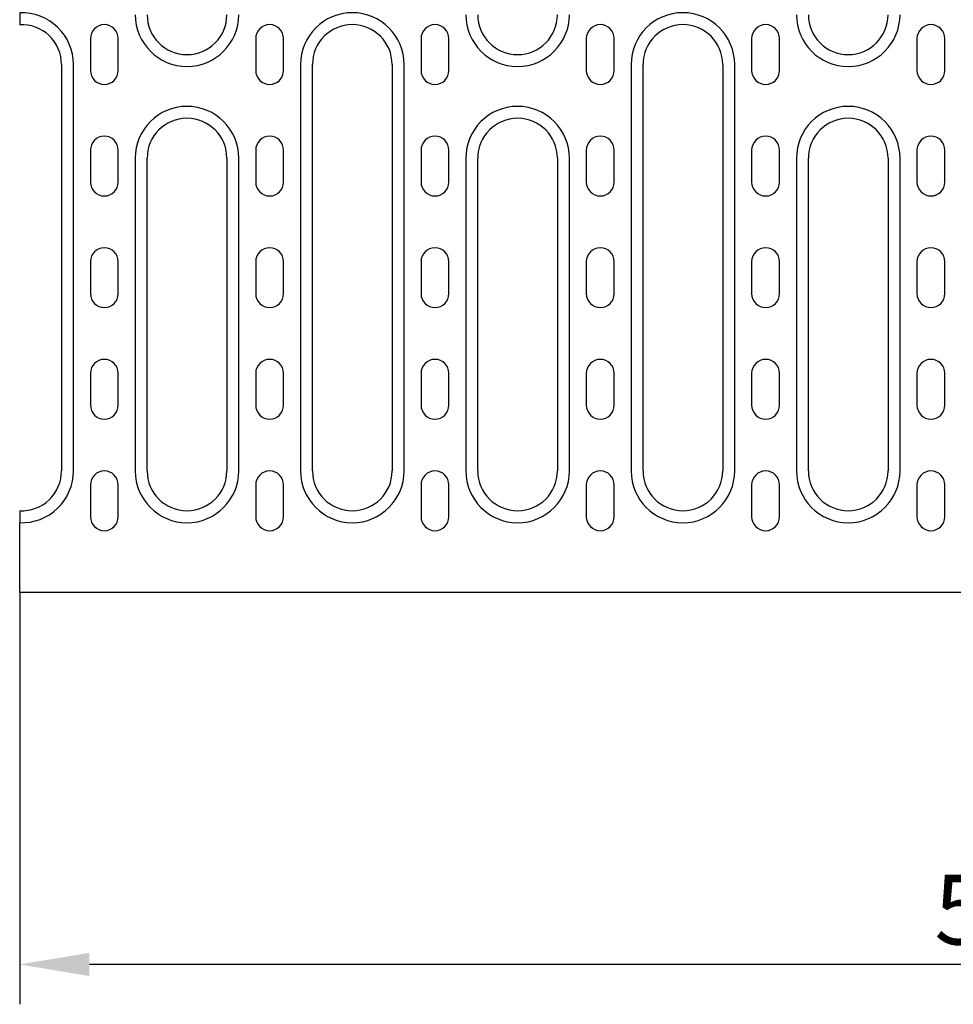
# Model space of a CAD drawing. Units: millimetres. Extents: x 103696 to 105869, y 864 to 1834.
# Drawn here: x 105060 to 105294, y 903 to 1150 of the extents above; entities that cross this region are included whole.
import ezdxf

# ---------------------------------------------------------------- set-up
doc = ezdxf.new("R2010")
doc.units = ezdxf.units.MM
doc.header["$LTSCALE"] = 2.5
doc.layers.get('Defpoints').update_dxf_attribs({"color": 10})
doc.layers.add('BEMASS', color=10, linetype='Continuous')
doc.layers.add('DUENN-18', color=10, linetype='Continuous')
doc.layers.add('SICHTBAR', color=10, linetype='Continuous', lineweight=25)
doc.styles.add('BEMSTIL', font='isocp3.shx', dxfattribs={"width": 0.8})
doc.dimstyles.new('BEMASS', dxfattribs={"dimtxt": 3.5, "dimasz": 3.5, "dimexe": 2, "dimexo": 0, "dimgap": 1, "dimtad": 1, "dimdec": 0, "dimtxsty": 'BEMSTIL', "dimcen": 3, "dimclrd": 256, "dimclre": 256, "dimclrt": 256, "dimadec": 0, "dimazin": 0, "dimtfac": 0.875, "dimtdec": 0, "dimtmove": 0, "dimatfit": 0, "dimfxl": 0, "dimtolj": 1, "dimlwd": 25, "dimlwe": 25, "dimarcsym": 0})

# ---------------------------------------------------------------- blocks, each defined once
blk = doc.blocks.new('*D12')
at = {"layer": 'BEMASS', "lineweight": 25, "transparency": 16777216}
for p, q in [((105060.04, 1006.12), (105060.04, 902.76)), ((105559.04, 1006.12), (105559.04, 902.76)), ((105541.54, 912.76), (105077.54, 912.76))]:
    blk.add_line(p, q, dxfattribs=at)
at = {"layer": 'BEMASS', "transparency": 16777216}
for points in [[(105077.54, 915.68), (105077.54, 909.84), (105060.04, 912.76)], [(105541.54, 915.68), (105541.54, 909.84), (105559.04, 912.76)]]:
    blk.add_solid(points, dxfattribs=at)
at = {"layer": 'Defpoints', "color": 0, "transparency": 16777216}
for p in [(105060.04, 1006.12), (105559.04, 1006.12), (105060.04, 912.76)]:
    blk.add_point(p, dxfattribs=at)
at = {"layer": 'BEMASS', "transparency": 16777216, "insert": (105309.54, 926.51), "char_height": 17.5, "attachment_point": 5, "style": 'BEMSTIL'}
blk.add_mtext('\\A1;500', dxfattribs=at)

msp = doc.modelspace()

# ---------------------------------------------------------------- linework, layer by layer
at = {"layer": 'DUENN-18'}
for p, q in [((105073.54, 1036.62), (105073.54, 1138.62)), ((105130.54, 1138.62), (105130.54, 1036.62)), ((105156.54, 1036.62), (105156.54, 1138.62)), ((105213.54, 1138.62), (105213.54, 1036.62)), ((105239.54, 1036.62), (105239.54, 1138.62)), ((105089.04, 1115.12), (105089.04, 1036.62)), ((105115.04, 1036.62), (105115.04, 1115.12)), ((105172.04, 1115.12), (105172.04, 1036.62)), ((105198.04, 1036.62), (105198.04, 1115.12)), ((105255.04, 1115.12), (105255.04, 1036.62)), ((105281.04, 1036.62), (105281.04, 1115.12))]:
    msp.add_line(p, q, dxfattribs=at)
for centre, start, end in [((105060.54, 1138.62), 0, 92.2042), ((105143.54, 1138.62), 0, 180), ((105226.54, 1138.62), 0, 180), ((105102.04, 1151.12), 180, 0), ((105185.04, 1151.12), 180, 0), ((105268.04, 1151.12), 180, 0), ((105102.04, 1115.12), 0, 180), ((105185.04, 1115.12), 0, 180), ((105268.04, 1115.12), 0, 180), ((105060.54, 1036.62), 267.7958, 0), ((105102.04, 1036.62), 180, 0), ((105143.54, 1036.62), 180, 0), ((105185.04, 1036.62), 180, 0), ((105226.54, 1036.62), 180, 0), ((105268.04, 1036.62), 180, 0)]:
    msp.add_arc(centre, 13, start, end, dxfattribs=at)
at = {"layer": 'SICHTBAR'}
for p, q in [((105060.04, 1151.61), (105060.04, 1148.6)), ((105077.79, 1145.12), (105077.79, 1137.12)), ((105084.79, 1137.12), (105084.79, 1145.12)), ((105119.29, 1145.12), (105119.29, 1137.12)), ((105126.29, 1137.12), (105126.29, 1145.12)), ((105160.79, 1145.12), (105160.79, 1137.12)), ((105167.79, 1137.12), (105167.79, 1145.12)), ((105202.29, 1145.12), (105202.29, 1137.12)), ((105209.29, 1137.12), (105209.29, 1145.12)), ((105243.79, 1145.12), (105243.79, 1137.12)), ((105250.79, 1137.12), (105250.79, 1145.12)), ((105285.29, 1145.12), (105285.29, 1137.12)), ((105292.29, 1137.12), (105292.29, 1145.12)), ((105070.54, 1138.62), (105070.54, 1036.62)), ((105133.54, 1036.62), (105133.54, 1138.62)), ((105153.54, 1138.62), (105153.54, 1036.62)), ((105216.54, 1036.62), (105216.54, 1138.62)), ((105236.54, 1138.62), (105236.54, 1036.62)), ((105077.79, 1117.12), (105077.79, 1109.12)), ((105084.79, 1109.12), (105084.79, 1117.12)), ((105119.29, 1117.12), (105119.29, 1109.12)), ((105126.29, 1109.12), (105126.29, 1117.12)), ((105160.79, 1117.12), (105160.79, 1109.12)), ((105167.79, 1109.12), (105167.79, 1117.12)), ((105202.29, 1117.12), (105202.29, 1109.12)), ((105209.29, 1109.12), (105209.29, 1117.12)), ((105243.79, 1117.12), (105243.79, 1109.12)), ((105250.79, 1109.12), (105250.79, 1117.12)), ((105285.29, 1117.12), (105285.29, 1109.12)), ((105292.29, 1109.12), (105292.29, 1117.12)), ((105092.04, 1036.62), (105092.04, 1115.12)), ((105112.04, 1115.12), (105112.04, 1036.62)), ((105175.04, 1036.62), (105175.04, 1115.12)), ((105195.04, 1115.12), (105195.04, 1036.62)), ((105258.04, 1036.62), (105258.04, 1115.12)), ((105278.04, 1115.12), (105278.04, 1036.62)), ((105077.79, 1089.12), (105077.79, 1081.12)), ((105084.79, 1081.12), (105084.79, 1089.12)), ((105119.29, 1089.12), (105119.29, 1081.12)), ((105126.29, 1081.12), (105126.29, 1089.12)), ((105160.79, 1089.12), (105160.79, 1081.12)), ((105167.79, 1081.12), (105167.79, 1089.12)), ((105202.29, 1089.12), (105202.29, 1081.12)), ((105209.29, 1081.12), (105209.29, 1089.12)), ((105243.79, 1089.12), (105243.79, 1081.12)), ((105250.79, 1081.12), (105250.79, 1089.12)), ((105285.29, 1089.12), (105285.29, 1081.12)), ((105292.29, 1081.12), (105292.29, 1089.12)), ((105077.79, 1061.12), (105077.79, 1053.12)), ((105084.79, 1053.12), (105084.79, 1061.12)), ((105119.29, 1061.12), (105119.29, 1053.12)), ((105126.29, 1053.12), (105126.29, 1061.12)), ((105160.79, 1061.12), (105160.79, 1053.12)), ((105167.79, 1053.12), (105167.79, 1061.12)), ((105202.29, 1061.12), (105202.29, 1053.12)), ((105209.29, 1053.12), (105209.29, 1061.12)), ((105243.79, 1061.12), (105243.79, 1053.12)), ((105250.79, 1053.12), (105250.79, 1061.12)), ((105285.29, 1061.12), (105285.29, 1053.12)), ((105292.29, 1053.12), (105292.29, 1061.12)), ((105077.79, 1033.12), (105077.79, 1025.12)), ((105084.79, 1025.12), (105084.79, 1033.12)), ((105119.29, 1033.12), (105119.29, 1025.12)), ((105126.29, 1025.12), (105126.29, 1033.12)), ((105160.79, 1033.12), (105160.79, 1025.12)), ((105167.79, 1025.12), (105167.79, 1033.12)), ((105202.29, 1033.12), (105202.29, 1025.12)), ((105209.29, 1025.12), (105209.29, 1033.12)), ((105243.79, 1033.12), (105243.79, 1025.12)), ((105250.79, 1025.12), (105250.79, 1033.12)), ((105285.29, 1033.12), (105285.29, 1025.12)), ((105292.29, 1025.12), (105292.29, 1033.12)), ((105060.04, 1026.63), (105060.04, 1023.63)), ((105060.04, 1006.12), (105060.04, 1023.63)), ((105297.54, 1006.12), (105060.04, 1006.12))]:
    msp.add_line(p, q, dxfattribs=at)
for centre, radius, start, end in [((105102.04, 1151.12), 10, 180, 0), ((105185.04, 1151.12), 10, 180, 0), ((105268.04, 1151.12), 10, 180, 0), ((105060.54, 1138.62), 10, 0, 92.866), ((105081.29, 1145.12), 3.5, 0, 180), ((105122.79, 1145.12), 3.5, 0, 180), ((105143.54, 1138.62), 10, 0, 180), ((105164.29, 1145.12), 3.5, 0, 180), ((105205.79, 1145.12), 3.5, 0, 180), ((105226.54, 1138.62), 10, 0, 180), ((105247.29, 1145.12), 3.5, 0, 180), ((105288.79, 1145.12), 3.5, 0, 180), ((105081.29, 1137.12), 3.5, 180, 0), ((105122.79, 1137.12), 3.5, 180, 0), ((105164.29, 1137.12), 3.5, 180, 0), ((105205.79, 1137.12), 3.5, 180, 0), ((105247.29, 1137.12), 3.5, 180, 0), ((105288.79, 1137.12), 3.5, 180, 0), ((105102.04, 1115.12), 10, 0, 180), ((105185.04, 1115.12), 10, 0, 180), ((105268.04, 1115.12), 10, 0, 180), ((105081.29, 1117.12), 3.5, 0, 180), ((105122.79, 1117.12), 3.5, 0, 180), ((105164.29, 1117.12), 3.5, 0, 180), ((105205.79, 1117.12), 3.5, 0, 180), ((105247.29, 1117.12), 3.5, 0, 180), ((105288.79, 1117.12), 3.5, 0, 180), ((105081.29, 1109.12), 3.5, 180, 0), ((105122.79, 1109.12), 3.5, 180, 0), ((105164.29, 1109.12), 3.5, 180, 0), ((105205.79, 1109.12), 3.5, 180, 0), ((105247.29, 1109.12), 3.5, 180, 0), ((105288.79, 1109.12), 3.5, 180, 0), ((105081.29, 1089.12), 3.5, 0, 180), ((105122.79, 1089.12), 3.5, 0, 180), ((105164.29, 1089.12), 3.5, 0, 180), ((105205.79, 1089.12), 3.5, 0, 180), ((105247.29, 1089.12), 3.5, 0, 180), ((105288.79, 1089.12), 3.5, 0, 180), ((105081.29, 1081.12), 3.5, 180, 0), ((105122.79, 1081.12), 3.5, 180, 0), ((105164.29, 1081.12), 3.5, 180, 0), ((105205.79, 1081.12), 3.5, 180, 0), ((105247.29, 1081.12), 3.5, 180, 0), ((105288.79, 1081.12), 3.5, 180, 0), ((105081.29, 1061.12), 3.5, 0, 180), ((105122.79, 1061.12), 3.5, 0, 180), ((105164.29, 1061.12), 3.5, 0, 180), ((105205.79, 1061.12), 3.5, 0, 180), ((105247.29, 1061.12), 3.5, 0, 180), ((105288.79, 1061.12), 3.5, 0, 180), ((105081.29, 1053.12), 3.5, 180, 0), ((105122.79, 1053.12), 3.5, 180, 0), ((105164.29, 1053.12), 3.5, 180, 0), ((105205.79, 1053.12), 3.5, 180, 0), ((105247.29, 1053.12), 3.5, 180, 0), ((105288.79, 1053.12), 3.5, 180, 0), ((105060.54, 1036.62), 10, 267.134, 0), ((105081.29, 1033.12), 3.5, 0, 180), ((105102.04, 1036.62), 10, 180, 0), ((105122.79, 1033.12), 3.5, 0, 180), ((105143.54, 1036.62), 10, 180, 0), ((105164.29, 1033.12), 3.5, 0, 180), ((105185.04, 1036.62), 10, 180, 0), ((105205.79, 1033.12), 3.5, 0, 180), ((105226.54, 1036.62), 10, 180, 0), ((105247.29, 1033.12), 3.5, 0, 180), ((105268.04, 1036.62), 10, 180, 0), ((105288.79, 1033.12), 3.5, 0, 180), ((105081.29, 1025.12), 3.5, 180, 0), ((105122.79, 1025.12), 3.5, 180, 0), ((105164.29, 1025.12), 3.5, 180, 0), ((105205.79, 1025.12), 3.5, 180, 0), ((105247.29, 1025.12), 3.5, 180, 0), ((105288.79, 1025.12), 3.5, 180, 0)]:
    msp.add_arc(centre, radius, start, end, dxfattribs=at)

# ---------------------------------------------------------------- dimensions: what is measured, and where the dimension line sits
at = {"layer": 'BEMASS'}
dim = msp.add_linear_dim(base=(105060.04, 912.76), p1=(105559.04, 1006.12), p2=(105060.04, 1006.12), text='500', dimstyle='BEMASS', override={"dimscale": 5, "dimexe": 2, "dimgap": 1, "dimdec": 0, "dimtdec": 0, "dimtmove": 0, "dimatfit": 0}, dxfattribs=at)
dim.commit()
dim.dimension.update_dxf_attribs({"geometry": '*D12', "text_midpoint": (105309.54, 926.51)})

doc.saveas('drawing.dxf')
